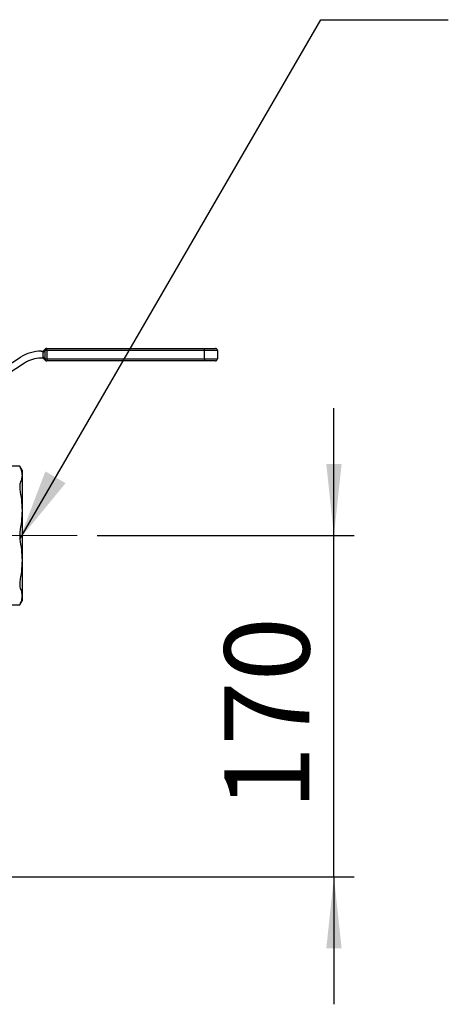
# Model space of a CAD drawing. Units: millimetres. Extents: x 4 to 416, y 4 to 293.
# Drawn here: x 189 to 210, y 60 to 109 of the extents above; entities that cross this region are included whole.
import ezdxf

# ---------------------------------------------------------------- set-up
doc = ezdxf.new("R2010")
doc.units = ezdxf.units.MM
doc.linetypes.add('CENTERX2', pattern=[20.32, 12.7, -2.54, 2.54, -2.54])
doc.layers.add('FORMAT', color=7, linetype='Continuous')
doc.styles.add('SLDTEXTSTYLE0', font='TXT', dxfattribs={"width": 0.75})
doc.dimstyles.new('SLDDIMSTYLE1', dxfattribs={"dimtxt": 4.233333, "dimasz": 3.556, "dimexe": 0, "dimexo": 0.0625, "dimgap": 1.058333, "dimtad": 1, "dimdec": 0, "dimlfac": 10, "dimrnd": 1e-09, "dimzin": 12, "dimdsep": 46, "dimtxsty": 'SLDTEXTSTYLE0', "dimsah": 1, "dimcen": 0.09, "dimadec": 0, "dimazin": 3, "dimtfac": 1, "dimtdec": 0, "dimtmove": 0, "dimatfit": 0, "dimfxl": 0, "dimfrac": 2, "dimtolj": 1, "dimtzin": 12, "dimarcsym": 0})
doc.dimstyles.new('SLDDIMSTYLE2', dxfattribs={"dimtxt": 0.18, "dimasz": 3.556, "dimexe": 0, "dimexo": 0.0625, "dimgap": 0, "dimtad": 0, "dimtih": 1, "dimtoh": 1, "dimdec": 0, "dimrnd": 1e-09, "dimzin": 0, "dimdsep": 46, "dimtxsty": 'Standard', "dimsah": 1, "dimcen": 0.09, "dimadec": 0, "dimazin": 0, "dimtfac": 3.556, "dimtdec": 0, "dimtofl": 0, "dimtmove": 0, "dimatfit": 3, "dimfxl": 0, "dimfrac": 2, "dimtolj": 1, "dimtzin": 0, "dimarcsym": 0})

# ---------------------------------------------------------------- blocks, each defined once
blk = doc.blocks.new('_D_1')
at = {"layer": 'FORMAT', "color": 7}
for p, q in [((204.251, 83.003), (204.251, 89.353)), ((192.46, 83.003), (205.251, 83.003)), ((204.251, 66.003), (204.251, 83.003)), ((187.892, 66.003), (205.251, 66.003)), ((204.251, 66.003), (204.251, 59.653))]:
    blk.add_line(p, q, dxfattribs=at)
for points in [[(204.251, 83.003), (204.632, 86.559), (203.87, 86.559)], [(204.251, 66.003), (203.87, 62.447), (204.632, 62.447)]]:
    blk.add_solid(points, dxfattribs=at)
at = {"layer": 'FORMAT', "color": 7, "insert": (198.794, 69.329), "char_height": 4.2333, "attachment_point": 1, "rotation": 90, "style": 'SLDTEXTSTYLE0'}
blk.add_mtext('170', dxfattribs=at)

msp = doc.modelspace()

# ---------------------------------------------------------------- linework, layer by layer
at = {"color": 7, "linetype": 'Continuous', "lineweight": 25}
for p, q in [((189.763, 92.188), (189.869, 92.293)), ((189.869, 92.223), (189.763, 92.117)), ((189.939, 92.223), (189.869, 92.223)), ((189.869, 91.803), (189.869, 92.223)), ((189.939, 92.223), (189.939, 92.323)), ((189.939, 92.323), (197.809, 92.323)), ((197.809, 92.223), (189.939, 92.223)), ((189.939, 92.223), (189.939, 91.803)), ((197.809, 92.223), (197.809, 92.323)), ((197.809, 92.323), (198.344, 92.323)), ((198.444, 92.223), (197.809, 92.223)), ((197.809, 91.803), (197.809, 92.223)), ((198.444, 92.223), (198.444, 91.803)), ((185.081, 89.579), (188.637, 91.885)), ((189.782, 91.838), (189.652, 91.838)), ((189.663, 92.188), (189.782, 92.188)), ((189.763, 91.908), (189.763, 92.117)), ((189.763, 91.908), (189.869, 91.803)), ((189.869, 91.732), (189.763, 91.838)), ((189.869, 91.803), (189.939, 91.803)), ((189.939, 91.803), (197.809, 91.803)), ((189.939, 91.803), (189.939, 91.703)), ((197.809, 91.803), (198.444, 91.803)), ((197.809, 91.803), (197.809, 91.703)), ((188.837, 91.596), (185.28, 89.291)), ((197.809, 91.703), (189.939, 91.703)), ((198.344, 91.703), (197.809, 91.703)), ((188.593, 86.453), (186.289, 86.453)), ((188.593, 86.453), (188.593, 86.448)), ((188.709, 86.253), (188.593, 86.453)), ((188.709, 86.253), (188.709, 86.005)), ((188.709, 86.005), (188.709, 84.246)), ((188.593, 85.562), (188.593, 85.316)), ((188.709, 84.246), (188.709, 81.759)), ((188.593, 83.177), (188.593, 82.829)), ((188.709, 81.759), (188.709, 80)), ((188.593, 80.69), (188.593, 80.443)), ((188.709, 80), (188.709, 79.753)), ((186.289, 79.553), (188.593, 79.553)), ((188.593, 79.553), (188.709, 79.753)), ((188.593, 79.557), (188.593, 79.553))]:
    msp.add_line(p, q, dxfattribs=at)
for centre, radius, start, end in [((189.919, 92.258), 0.0619, 145.1431, 214.8569), ((189.939, 92.223), 0.1, 90, 135), ((198.344, 92.223), 0.1, 0, 90), ((189.663, 90.303), 1.885, 90, 122.9532), ((189.652, 90.338), 1.5, 90, 122.9532), ((189.919, 91.767), 0.0619, 145.1431, 214.8569), ((189.939, 91.803), 0.1, 225, 270), ((198.344, 91.803), 0.1, 270, 0)]:
    msp.add_arc(centre, radius, start, end, dxfattribs=at)
for points, knots in [([(189.763, 92.117), (189.764, 92.13), (189.766, 92.155), (189.777, 92.177), (189.782, 92.188)], [0, 0, 0, 0, 0.528236, 1, 1, 1, 1]), ([(189.782, 91.838), (189.776, 91.851), (189.766, 91.874), (189.764, 91.898), (189.763, 91.908)], [0, 0, 0, 0, 0.59225, 1, 1, 1, 1]), ([(188.593, 86.448), (188.627, 86.375), (188.693, 86.228), (188.704, 86.08), (188.709, 86.005)], [0, 0, 0, 0, 0.501482, 1, 1, 1, 1]), ([(188.709, 86.005), (188.704, 85.931), (188.693, 85.783), (188.627, 85.636), (188.593, 85.562)], [0, 0, 0, 0, 0.498004, 1, 1, 1, 1]), ([(188.593, 85.316), (188.627, 85.138), (188.693, 84.785), (188.704, 84.425), (188.709, 84.246)], [0, 0, 0, 0, 0.501482, 1, 1, 1, 1]), ([(188.709, 84.246), (188.704, 84.068), (188.693, 83.709), (188.627, 83.355), (188.593, 83.177)], [0, 0, 0, 0, 0.498004, 1, 1, 1, 1]), ([(188.593, 82.829), (188.627, 82.651), (188.693, 82.297), (188.704, 81.938), (188.709, 81.759)], [0, 0, 0, 0, 0.501482, 1, 1, 1, 1]), ([(188.709, 81.759), (188.704, 81.58), (188.693, 81.221), (188.627, 80.867), (188.593, 80.69)], [0, 0, 0, 0, 0.498004, 1, 1, 1, 1]), ([(188.593, 80.443), (188.627, 80.37), (188.693, 80.223), (188.704, 80.074), (188.709, 80)], [0, 0, 0, 0, 0.501482, 1, 1, 1, 1]), ([(188.709, 80), (188.704, 79.926), (188.693, 79.777), (188.627, 79.631), (188.593, 79.557)], [0, 0, 0, 0, 0.498004, 1, 1, 1, 1])]:
    msp.add_open_spline(points, degree=3, knots=knots, dxfattribs=at)
at = {"layer": 'FORMAT', "color": 7, "linetype": 'CENTERX2', "lineweight": 18}
msp.add_line((191.46, 83.003), (97.199, 83.003), dxfattribs=at)

# ---------------------------------------------------------------- dimensions: what is measured, and where the dimension line sits
at = {"layer": 'FORMAT', "color": 7}
dim = msp.add_linear_dim(base=(204.251, 83.003), p1=(186.892, 66.003), p2=(191.46, 83.003), angle=90, dimstyle='SLDDIMSTYLE1', dxfattribs=at)
dim.commit()
dim.dimension.update_dxf_attribs({"geometry": '_D_1', "text_midpoint": (204.251, 74.021), "dimtype": 160})

# ---------------------------------------------------------------- leaders
at = {"layer": 'FORMAT'}
msp.add_leader([(188.593, 82.829), (203.599, 108.698), (209.949, 108.698)], dimstyle='SLDDIMSTYLE2', dxfattribs=at)

doc.saveas('drawing.dxf')
